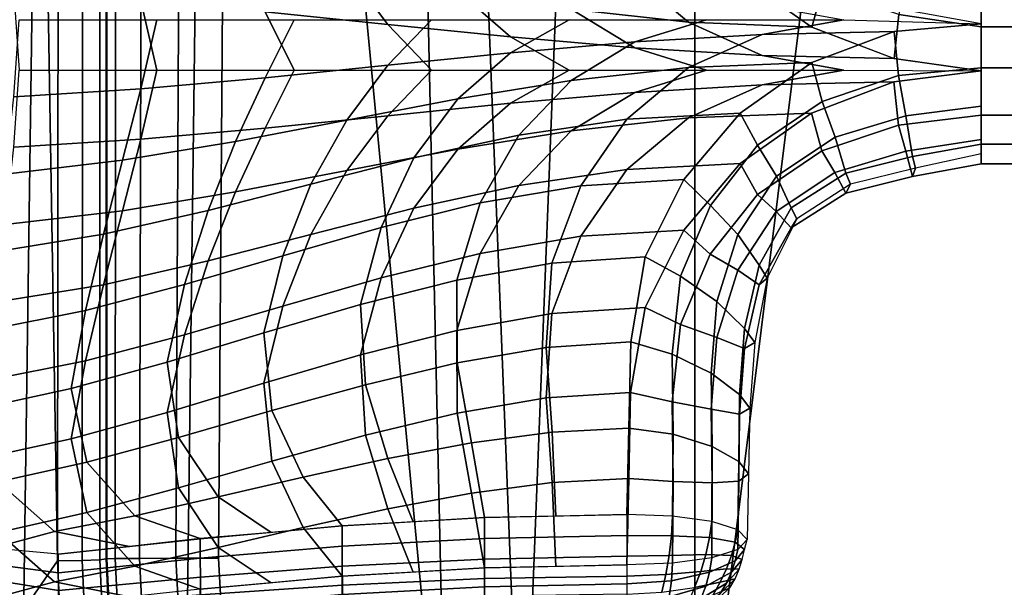
# Model space of a CAD drawing. Units: inches. Extents: x -13.8 to 13.8, y -13.6 to 12.5.
# Drawn here: x -8.5 to -6.3, y -6.5 to -5.3 of the extents above; entities that cross this region are included whole.
import ezdxf

# ---------------------------------------------------------------- set-up
doc = ezdxf.new("R2010")
doc.units = ezdxf.units.IN
doc.header["$MEASUREMENT"] = 0
doc.layers.add('Knoll Seating Chair Base', color=2, linetype='Continuous')
doc.layers.add('Knoll Seating Chair Seat', color=2, linetype='Continuous')

msp = doc.modelspace()

# ---------------------------------------------------------------- linework, layer by layer
at = {"layer": 'Knoll Seating Chair Base'}
for points in [[(-7.7599, -5.1449, 11.6448), (-8.0093, -5.0971, 11.6342), (-7.943, -5.2396, 11.6658), (-7.6678, -5.2677, 11.672)], [(-6.6929, -5.187, 11.6596), (-6.8383, -5.0882, 11.6403), (-6.8771, -5.1607, 11.6483), (-6.7164, -5.2738, 11.6733)], [(-5.0818, -5.2729, 11.6846), (-6.3365, -5.2729, 11.6846), (-6.3365, -5.1019, 11.7936), (-5.0818, -5.1019, 11.7936)], [(-7.1316, -5.147, 11.6452), (-7.3743, -5.1112, 11.6373), (-7.2567, -5.2336, 11.6644), (-6.9936, -5.2626, 11.6709)], [(-7.5106, -5.1924, 11.6553), (-7.7599, -5.1449, 11.6448), (-7.6678, -5.2677, 11.672), (-7.3925, -5.2956, 11.6782)], [(-6.3365, -5.266, 12.1846), (-6.5311, -5.2309, 12.1983), (-6.5206, -5.1337, 12.1738), (-6.3365, -5.167, 12.1627)], [(-6.8773, -5.1605, 11.6482), (-7.1316, -5.147, 11.6452), (-6.9936, -5.2626, 11.6709), (-6.7168, -5.2736, 11.6733)], [(-6.3365, -5.1874, 11.7391), (-6.504, -5.1547, 11.7293), (-6.5212, -5.2452, 11.6705), (-6.3365, -5.2729, 11.6846)], [(-5.0818, -5.167, 12.1627), (-6.3365, -5.167, 12.1627), (-6.3365, -5.365, 12.2066), (-5.0818, -5.365, 12.2066)], [(-6.5212, -5.2452, 11.6705), (-6.6929, -5.187, 11.6596), (-6.7164, -5.2738, 11.6733), (-6.5317, -5.3437, 11.6889)], [(-8.2217, -5.215, 11.6603), (-8.5071, -5.1973, 11.6564), (-8.4946, -5.3699, 11.6946), (-8.1863, -5.3699, 11.6946)], [(-7.2567, -5.2336, 11.6644), (-7.5106, -5.1924, 11.6553), (-7.3925, -5.2956, 11.6782), (-7.1138, -5.3199, 11.6836)], [(-7.943, -5.2396, 11.6658), (-8.2217, -5.215, 11.6603), (-8.1863, -5.3699, 11.6946), (-7.878, -5.3699, 11.6946)], [(-6.9936, -5.2626, 11.6709), (-7.2567, -5.2336, 11.6644), (-7.1138, -5.3199, 11.6836), (-6.8283, -5.3371, 11.6874)], [(-6.5311, -5.2309, 12.1983), (-6.8283, -5.2241, 12.1969), (-6.6448, -5.2569, 12.2042), (-6.3365, -5.266, 12.1846)], [(-8.2217, -5.4118, 12.2386), (-8.5071, -5.4295, 12.2425), (-8.4946, -5.2569, 12.2042), (-8.1863, -5.2569, 12.2042)], [(-7.943, -5.3872, 12.2331), (-8.2217, -5.4118, 12.2386), (-8.1863, -5.2569, 12.2042), (-7.878, -5.2569, 12.2042)], [(-7.6678, -5.2677, 11.672), (-7.943, -5.2396, 11.6658), (-7.878, -5.3699, 11.6946), (-7.5697, -5.3699, 11.6946)], [(-7.6678, -5.3592, 12.2269), (-7.943, -5.3872, 12.2331), (-7.878, -5.2569, 12.2042), (-7.5697, -5.2569, 12.2042)], [(-7.3925, -5.3312, 12.2207), (-7.6678, -5.3592, 12.2269), (-7.5697, -5.2569, 12.2042), (-7.2614, -5.2569, 12.2042)], [(-7.1138, -5.3069, 12.2153), (-7.3925, -5.3312, 12.2207), (-7.2614, -5.2569, 12.2042), (-6.9531, -5.2569, 12.2042)], [(-6.8283, -5.2898, 12.2115), (-7.1138, -5.3069, 12.2153), (-6.9531, -5.2569, 12.2042), (-6.6448, -5.2569, 12.2042)], [(-6.5321, -5.2832, 12.21), (-6.8283, -5.2898, 12.2115), (-6.6448, -5.2569, 12.2042), (-6.3365, -5.266, 12.1846)], [(-6.3365, -5.2729, 11.6846), (-6.5212, -5.2452, 11.6705), (-6.5317, -5.3437, 11.6889), (-6.3365, -5.3719, 11.7066)], [(-7.3925, -5.2956, 11.6782), (-7.6678, -5.2677, 11.672), (-7.5697, -5.3699, 11.6946), (-7.2614, -5.3699, 11.6946)], [(-6.7168, -5.2736, 11.6733), (-6.9936, -5.2626, 11.6709), (-6.8283, -5.3371, 11.6874), (-6.5326, -5.3436, 11.6888)], [(-6.5321, -5.2832, 12.21), (-6.3365, -5.266, 12.1846), (-6.3365, -5.365, 12.2066), (-6.522, -5.382, 12.2281)], [(-5.0818, -5.471, 11.7285), (-6.3365, -5.471, 11.7285), (-6.3365, -5.2729, 11.6846), (-5.0818, -5.2729, 11.6846)], [(-7.1138, -5.3199, 11.6836), (-7.3925, -5.2956, 11.6782), (-7.2614, -5.3699, 11.6946), (-6.9531, -5.3699, 11.6946)], [(-6.9936, -5.3643, 12.228), (-7.2567, -5.3933, 12.2344), (-7.1138, -5.3069, 12.2153), (-6.8283, -5.2898, 12.2115)], [(-6.7167, -5.3532, 12.2256), (-6.9936, -5.3643, 12.228), (-6.8283, -5.2898, 12.2115), (-6.5321, -5.2832, 12.21)], [(-6.7167, -5.3532, 12.2256), (-6.5321, -5.2832, 12.21), (-6.522, -5.382, 12.2281), (-6.6937, -5.4401, 12.2396)], [(-7.2567, -5.3933, 12.2344), (-7.5106, -5.4345, 12.2436), (-7.3925, -5.3312, 12.2207), (-7.1138, -5.3069, 12.2153)], [(-6.8283, -5.3371, 11.6874), (-7.1138, -5.3199, 11.6836), (-6.9531, -5.3699, 11.6946), (-6.6448, -5.3699, 11.6946)], [(-7.5106, -5.4345, 12.2436), (-7.7599, -5.4819, 12.2541), (-7.6678, -5.3592, 12.2269), (-7.3925, -5.3312, 12.2207)], [(-6.5326, -5.3436, 11.6888), (-6.8283, -5.3371, 11.6874), (-6.6448, -5.3699, 11.6946), (-6.3365, -5.3719, 11.7066)], [(-7.7599, -5.4819, 12.2541), (-8.0093, -5.5298, 12.2647), (-7.943, -5.3872, 12.2331), (-7.6678, -5.3592, 12.2269)], [(-7.1316, -5.4799, 12.2536), (-7.3743, -5.5157, 12.2616), (-7.2567, -5.3933, 12.2344), (-6.9936, -5.3643, 12.228)], [(-6.8773, -5.4663, 12.2506), (-7.1316, -5.4799, 12.2536), (-6.9936, -5.3643, 12.228), (-6.7167, -5.3532, 12.2256)], [(-6.8773, -5.4663, 12.2506), (-6.7167, -5.3532, 12.2256), (-6.6937, -5.4401, 12.2396), (-6.8383, -5.5383, 12.2592)], [(-6.522, -5.382, 12.2281), (-6.3365, -5.365, 12.2066), (-6.3365, -5.4505, 12.1521), (-6.5057, -5.4728, 12.169)], [(-5.0818, -5.365, 12.2066), (-6.3365, -5.365, 12.2066), (-6.3365, -5.536, 12.0976), (-5.0818, -5.536, 12.0976)], [(-8.2217, -5.5248, 11.729), (-8.5071, -5.5425, 11.7329), (-8.4946, -5.3699, 11.6946), (-8.1863, -5.3699, 11.6946)], [(-8.0093, -5.5298, 12.2647), (-8.2631, -5.5721, 12.2741), (-8.2217, -5.4118, 12.2386), (-7.943, -5.3872, 12.2331)], [(-7.943, -5.5002, 11.7235), (-8.2217, -5.5248, 11.729), (-8.1863, -5.3699, 11.6946), (-7.878, -5.3699, 11.6946)], [(-7.6678, -5.4721, 11.7173), (-7.943, -5.5002, 11.7235), (-7.878, -5.3699, 11.6946), (-7.5697, -5.3699, 11.6946)], [(-7.3925, -5.4442, 11.7111), (-7.6678, -5.4721, 11.7173), (-7.5697, -5.3699, 11.6946), (-7.2614, -5.3699, 11.6946)], [(-7.1138, -5.4199, 11.7057), (-7.3925, -5.4442, 11.7111), (-7.2614, -5.3699, 11.6946), (-6.9531, -5.3699, 11.6946)], [(-6.8283, -5.4027, 11.7019), (-7.1138, -5.4199, 11.7057), (-6.9531, -5.3699, 11.6946), (-6.6448, -5.3699, 11.6946)], [(-6.5328, -5.3963, 11.7005), (-6.8283, -5.4027, 11.7019), (-6.6448, -5.3699, 11.6946), (-6.3365, -5.3719, 11.7066)], [(-6.6937, -5.4401, 12.2396), (-6.522, -5.382, 12.2281), (-6.5057, -5.4728, 12.169), (-6.6646, -5.5201, 12.1811)], [(-6.5328, -5.3963, 11.7005), (-6.3365, -5.3719, 11.7066), (-6.3365, -5.471, 11.7285), (-6.5226, -5.4937, 11.7248)], [(-7.3743, -5.5157, 12.2616), (-7.6093, -5.5666, 12.2729), (-7.5106, -5.4345, 12.2436), (-7.2567, -5.3933, 12.2344)], [(-6.9936, -5.4772, 11.7184), (-7.2567, -5.5063, 11.7249), (-7.1138, -5.4199, 11.7057), (-6.8283, -5.4027, 11.7019)], [(-6.7172, -5.4665, 11.7161), (-6.9936, -5.4772, 11.7184), (-6.8283, -5.4027, 11.7019), (-6.5328, -5.3963, 11.7005)], [(-6.7172, -5.4665, 11.7161), (-6.5328, -5.3963, 11.7005), (-6.5226, -5.4937, 11.7248), (-6.6941, -5.5512, 11.7396)], [(-8.2631, -5.5721, 12.2741), (-8.5261, -5.603, 12.2809), (-8.5071, -5.4295, 12.2425), (-8.2217, -5.4118, 12.2386)], [(-7.2567, -5.5063, 11.7249), (-7.5106, -5.5475, 11.734), (-7.3925, -5.4442, 11.7111), (-7.1138, -5.4199, 11.7057)], [(-7.6093, -5.5666, 12.2729), (-7.8403, -5.6254, 12.2859), (-7.7599, -5.4819, 12.2541), (-7.5106, -5.4345, 12.2436)], [(-7.5106, -5.5475, 11.734), (-7.7599, -5.5949, 11.7445), (-7.6678, -5.4721, 11.7173), (-7.3925, -5.4442, 11.7111)], [(-6.8383, -5.5383, 12.2592), (-6.6937, -5.4401, 12.2396), (-6.6646, -5.5201, 12.1811), (-6.7963, -5.6075, 12.2023)], [(-6.5057, -5.4728, 12.169), (-6.3365, -5.4505, 12.1521), (-6.3365, -5.536, 12.0976), (-6.4906, -5.5639, 12.1085)], [(-7.7599, -5.5949, 11.7445), (-8.0093, -5.6427, 11.7551), (-7.943, -5.5002, 11.7235), (-7.6678, -5.4721, 11.7173)], [(-7.1316, -5.5929, 11.7441), (-7.3743, -5.6287, 11.752), (-7.2567, -5.5063, 11.7249), (-6.9936, -5.4772, 11.7184)], [(-7.0037, -5.6151, 12.2836), (-7.2346, -5.6294, 12.2868), (-7.1316, -5.4799, 12.2536), (-6.8773, -5.4663, 12.2506)], [(-6.8776, -5.5797, 11.7411), (-7.1316, -5.5929, 11.7441), (-6.9936, -5.4772, 11.7184), (-6.7172, -5.4665, 11.7161)], [(-7.0037, -5.6151, 12.2836), (-6.8773, -5.4663, 12.2506), (-6.8383, -5.5383, 12.2592), (-6.9443, -5.6738, 12.2865)], [(-6.8776, -5.5797, 11.7411), (-6.7172, -5.4665, 11.7161), (-6.6941, -5.5512, 11.7396), (-6.8386, -5.6485, 11.7638)], [(-6.6646, -5.5201, 12.1811), (-6.5057, -5.4728, 12.169), (-6.4906, -5.5639, 12.1085), (-6.6401, -5.6012, 12.1181)], [(-6.5226, -5.4937, 11.7248), (-6.3365, -5.471, 11.7285), (-6.3365, -5.5254, 11.8141), (-6.506, -5.5514, 11.8147)], [(-5.0818, -5.5799, 11.8996), (-6.3365, -5.5799, 11.8996), (-6.3365, -5.471, 11.7285), (-5.0818, -5.471, 11.7285)], [(-7.8403, -5.6254, 12.2859), (-8.0713, -5.685, 12.2991), (-8.0093, -5.5298, 12.2647), (-7.7599, -5.4819, 12.2541)], [(-7.2346, -5.6294, 12.2868), (-7.4605, -5.6678, 12.2953), (-7.3743, -5.5157, 12.2616), (-7.1316, -5.4799, 12.2536)], [(-6.6941, -5.5512, 11.7396), (-6.5226, -5.4937, 11.7248), (-6.506, -5.5514, 11.8147), (-6.6649, -5.5992, 11.8254)], [(-8.0093, -5.6427, 11.7551), (-8.2631, -5.6851, 11.7645), (-8.2217, -5.5248, 11.729), (-7.943, -5.5002, 11.7235)], [(-7.4605, -5.6678, 12.2953), (-7.6829, -5.7225, 12.3074), (-7.6093, -5.5666, 12.2729), (-7.3743, -5.5157, 12.2616)], [(-7.3743, -5.6287, 11.752), (-7.6093, -5.6795, 11.7633), (-7.5106, -5.5475, 11.734), (-7.2567, -5.5063, 11.7249)], [(-6.7963, -5.6075, 12.2023), (-6.6646, -5.5201, 12.1811), (-6.6401, -5.6012, 12.1181), (-6.7633, -5.6786, 12.1362)], [(-8.2631, -5.6851, 11.7645), (-8.5261, -5.7159, 11.7714), (-8.5071, -5.5425, 11.7329), (-8.2217, -5.5248, 11.729)], [(-8.0713, -5.685, 12.2991), (-8.3061, -5.7381, 12.3109), (-8.2631, -5.5721, 12.2741), (-8.0093, -5.5298, 12.2647)], [(-6.9443, -5.6738, 12.2865), (-6.8383, -5.5383, 12.2592), (-6.7963, -5.6075, 12.2023), (-6.8826, -5.7388, 12.2326)], [(-6.506, -5.5514, 11.8147), (-6.3365, -5.5254, 11.8141), (-6.3365, -5.5799, 11.8996), (-6.4907, -5.6088, 11.9058)], [(-6.4906, -5.5639, 12.1085), (-6.3365, -5.536, 12.0976), (-6.3365, -5.558, 11.9986), (-6.484, -5.5896, 12.0074)], [(-5.0818, -5.536, 12.0976), (-6.3365, -5.536, 12.0976), (-6.3365, -5.5799, 11.8996), (-5.0818, -5.5799, 11.8996)], [(-7.6093, -5.6795, 11.7633), (-7.8403, -5.7383, 11.7763), (-7.7599, -5.5949, 11.7445), (-7.5106, -5.5475, 11.734)], [(-6.8386, -5.6485, 11.7638), (-6.6941, -5.5512, 11.7396), (-6.6649, -5.5992, 11.8254), (-6.7964, -5.687, 11.8446)], [(-6.6649, -5.5992, 11.8254), (-6.506, -5.5514, 11.8147), (-6.4907, -5.6088, 11.9058), (-6.6402, -5.6461, 11.9158)], [(-6.6401, -5.6012, 12.1181), (-6.4906, -5.5639, 12.1085), (-6.484, -5.5896, 12.0074), (-6.6299, -5.6259, 12.0172)], [(-6.4907, -5.6088, 11.9058), (-6.3365, -5.5799, 11.8996), (-6.3365, -5.558, 11.9986), (-6.484, -5.5896, 12.0074)], [(-8.3061, -5.7381, 12.3109), (-8.5486, -5.7776, 12.3196), (-8.5261, -5.603, 12.2809), (-8.2631, -5.5721, 12.2741)], [(-7.6829, -5.7225, 12.3074), (-7.9036, -5.786, 12.3215), (-7.8403, -5.6254, 12.2859), (-7.6093, -5.5666, 12.2729)], [(-7.0039, -5.7285, 11.7741), (-7.2346, -5.7424, 11.7772), (-7.1316, -5.5929, 11.7441), (-6.8776, -5.5797, 11.7411)], [(-7.0039, -5.7285, 11.7741), (-6.8776, -5.5797, 11.7411), (-6.8386, -5.6485, 11.7638), (-6.9445, -5.7828, 11.7964)], [(-7.8403, -5.7383, 11.7763), (-8.0713, -5.7979, 11.7895), (-8.0093, -5.6427, 11.7551), (-7.7599, -5.5949, 11.7445)], [(-7.2346, -5.7424, 11.7772), (-7.4605, -5.7808, 11.7857), (-7.3743, -5.6287, 11.752), (-7.1316, -5.5929, 11.7441)], [(-6.8826, -5.7388, 12.2326), (-6.7963, -5.6075, 12.2023), (-6.7633, -5.6786, 12.1362), (-6.8352, -5.8069, 12.1642)], [(-6.7964, -5.687, 11.8446), (-6.6649, -5.5992, 11.8254), (-6.6402, -5.6461, 11.9158), (-6.7633, -5.7234, 11.9345)], [(-6.7633, -5.6786, 12.1362), (-6.6401, -5.6012, 12.1181), (-6.6299, -5.6259, 12.0172), (-6.7502, -5.7037, 12.036)], [(-6.6402, -5.6461, 11.9158), (-6.4907, -5.6088, 11.9058), (-6.484, -5.5896, 12.0074), (-6.6299, -5.6259, 12.0172)], [(-7.9036, -5.786, 12.3215), (-8.1242, -5.8508, 12.3359), (-8.0713, -5.685, 12.2991), (-7.8403, -5.6254, 12.2859)], [(-7.4605, -5.7808, 11.7857), (-7.6829, -5.8355, 11.7979), (-7.6093, -5.6795, 11.7633), (-7.3743, -5.6287, 11.752)], [(-7.2999, -5.8029, 12.3252), (-7.5132, -5.841, 12.3337), (-7.4605, -5.6678, 12.2953), (-7.2346, -5.6294, 12.2868)], [(-7.0907, -5.7888, 12.3221), (-7.2999, -5.8029, 12.3252), (-7.2346, -5.6294, 12.2868), (-7.0037, -5.6151, 12.2836)], [(-7.0907, -5.7888, 12.3221), (-7.0037, -5.6151, 12.2836), (-6.9443, -5.6738, 12.2865), (-7.011, -5.8322, 12.3188)], [(-6.7633, -5.7234, 11.9345), (-6.6402, -5.6461, 11.9158), (-6.6299, -5.6259, 12.0172), (-6.7502, -5.7037, 12.036)], [(-8.0713, -5.7979, 11.7895), (-8.3061, -5.8511, 11.8013), (-8.2631, -5.6851, 11.7645), (-8.0093, -5.6427, 11.7551)], [(-6.9445, -5.7828, 11.7964), (-6.8386, -5.6485, 11.7638), (-6.7964, -5.687, 11.8446), (-6.8826, -5.8188, 11.8726)], [(-7.5132, -5.841, 12.3337), (-7.729, -5.8956, 12.3458), (-7.6829, -5.7225, 12.3074), (-7.4605, -5.6678, 12.2953)], [(-7.011, -5.8322, 12.3188), (-6.9443, -5.6738, 12.2865), (-6.8826, -5.7388, 12.2326), (-6.9297, -5.8886, 12.267)], [(-8.3061, -5.8511, 11.8013), (-8.5486, -5.8906, 11.8101), (-8.5261, -5.7159, 11.7714), (-8.2631, -5.6851, 11.7645)], [(-8.1242, -5.8508, 12.3359), (-8.3464, -5.9092, 12.3488), (-8.3061, -5.7381, 12.3109), (-8.0713, -5.685, 12.2991)], [(-7.6829, -5.8355, 11.7979), (-7.9036, -5.899, 11.8119), (-7.8403, -5.7383, 11.7763), (-7.6093, -5.6795, 11.7633)], [(-6.8826, -5.8188, 11.8726), (-6.7964, -5.687, 11.8446), (-6.7633, -5.7234, 11.9345), (-6.8352, -5.8515, 11.9633)], [(-6.8352, -5.8069, 12.1642), (-6.7633, -5.6786, 12.1362), (-6.7502, -5.7037, 12.036), (-6.8167, -5.8362, 12.0653)], [(-6.8352, -5.8515, 11.9633), (-6.7633, -5.7234, 11.9345), (-6.7502, -5.7037, 12.036), (-6.8167, -5.8362, 12.0653)], [(-8.3464, -5.9092, 12.3488), (-8.5719, -5.9534, 12.3586), (-8.5486, -5.7776, 12.3196), (-8.3061, -5.7381, 12.3109)], [(-7.9036, -5.899, 11.8119), (-8.1242, -5.9638, 11.8263), (-8.0713, -5.7979, 11.7895), (-7.8403, -5.7383, 11.7763)], [(-7.729, -5.8956, 12.3458), (-7.9461, -5.9592, 12.3599), (-7.9036, -5.786, 12.3215), (-7.6829, -5.7225, 12.3074)], [(-7.2999, -5.9158, 11.8157), (-7.5132, -5.954, 11.8241), (-7.4605, -5.7808, 11.7857), (-7.2346, -5.7424, 11.7772)], [(-7.0908, -5.9021, 11.8126), (-7.2999, -5.9158, 11.8157), (-7.2346, -5.7424, 11.7772), (-7.0039, -5.7285, 11.7741)], [(-7.0908, -5.9021, 11.8126), (-7.0039, -5.7285, 11.7741), (-6.9445, -5.7828, 11.7964), (-7.011, -5.94, 11.834)], [(-6.9297, -5.8886, 12.267), (-6.8826, -5.7388, 12.2326), (-6.8352, -5.8069, 12.1642), (-6.8681, -5.9493, 12.1954)], [(-7.9461, -5.9592, 12.3599), (-8.163, -6.0245, 12.3744), (-8.1242, -5.8508, 12.3359), (-7.9036, -5.786, 12.3215)], [(-7.5132, -5.954, 11.8241), (-7.729, -6.0086, 11.8362), (-7.6829, -5.8355, 11.7979), (-7.4605, -5.7808, 11.7857)], [(-7.011, -5.94, 11.834), (-6.9445, -5.7828, 11.7964), (-6.8826, -5.8188, 11.8726), (-6.9297, -5.9691, 11.9047)], [(-8.1242, -5.9638, 11.8263), (-8.3464, -6.0221, 11.8392), (-8.3061, -5.8511, 11.8013), (-8.0713, -5.7979, 11.7895)], [(-7.3125, -5.9915, 12.3671), (-7.512, -6.026, 12.3747), (-7.5132, -5.841, 12.3337), (-7.2999, -5.8029, 12.3252)], [(-7.1231, -5.9795, 12.3644), (-7.3125, -5.9915, 12.3671), (-7.2999, -5.8029, 12.3252), (-7.0907, -5.7888, 12.3221)], [(-7.1231, -5.9795, 12.3644), (-7.0907, -5.7888, 12.3221), (-7.011, -5.8322, 12.3188), (-7.0304, -6.0067, 12.355)], [(-6.8681, -5.9493, 12.1954), (-6.8352, -5.8069, 12.1642), (-6.8167, -5.8362, 12.0653), (-6.8443, -5.9809, 12.0974)], [(-6.9297, -5.9691, 11.9047), (-6.8826, -5.8188, 11.8726), (-6.8352, -5.8515, 11.9633), (-6.8681, -5.9938, 11.9952)], [(-8.3464, -6.0221, 11.8392), (-8.5719, -6.0664, 11.8491), (-8.5486, -5.8906, 11.8101), (-8.3061, -5.8511, 11.8013)], [(-8.163, -6.0245, 12.3744), (-8.3785, -6.084, 12.3876), (-8.3464, -5.9092, 12.3488), (-8.1242, -5.8508, 12.3359)], [(-7.729, -6.0086, 11.8362), (-7.9461, -6.0722, 11.8503), (-7.9036, -5.899, 11.8119), (-7.6829, -5.8355, 11.7979)], [(-7.512, -6.026, 12.3747), (-7.7183, -6.0754, 12.3857), (-7.729, -5.8956, 12.3458), (-7.5132, -5.841, 12.3337)], [(-7.0304, -6.0067, 12.355), (-7.011, -5.8322, 12.3188), (-6.9297, -5.8886, 12.267), (-6.9427, -6.0492, 12.3037)], [(-6.8681, -5.9938, 11.9952), (-6.8352, -5.8515, 11.9633), (-6.8167, -5.8362, 12.0653), (-6.8443, -5.9809, 12.0974)], [(-7.7183, -6.0754, 12.3857), (-7.9278, -6.1334, 12.3985), (-7.9461, -5.9592, 12.3599), (-7.729, -5.8956, 12.3458)], [(-6.9427, -6.0492, 12.3037), (-6.9297, -5.8886, 12.267), (-6.8681, -5.9493, 12.1954), (-6.8793, -6.097, 12.2278)], [(-8.3785, -6.084, 12.3876), (-8.5912, -6.1302, 12.3978), (-8.5719, -5.9534, 12.3586), (-8.3464, -5.9092, 12.3488)], [(-7.9461, -6.0722, 11.8503), (-8.163, -6.1375, 11.8648), (-8.1242, -5.9638, 11.8263), (-7.9036, -5.899, 11.8119)], [(-7.3125, -6.1045, 11.8575), (-7.512, -6.139, 11.8651), (-7.5132, -5.954, 11.8241), (-7.2999, -5.9158, 11.8157)], [(-7.1232, -6.0927, 11.8549), (-7.3125, -6.1045, 11.8575), (-7.2999, -5.9158, 11.8157), (-7.0908, -5.9021, 11.8126)], [(-7.1232, -6.0927, 11.8549), (-7.0908, -5.9021, 11.8126), (-7.011, -5.94, 11.834), (-7.0304, -6.1134, 11.8749)], [(-7.0304, -6.1134, 11.8749), (-7.011, -5.94, 11.834), (-6.9297, -5.9691, 11.9047), (-6.9427, -6.1301, 11.9393)], [(-8.163, -6.1375, 11.8648), (-8.3785, -6.197, 11.878), (-8.3464, -6.0221, 11.8392), (-8.1242, -5.9638, 11.8263)], [(-7.9278, -6.1334, 12.3985), (-8.1372, -6.1935, 12.4118), (-8.163, -6.0245, 12.3744), (-7.9461, -5.9592, 12.3599)], [(-7.512, -6.139, 11.8651), (-7.7183, -6.1884, 11.8761), (-7.729, -6.0086, 11.8362), (-7.5132, -5.954, 11.8241)], [(-6.8793, -6.097, 12.2278), (-6.8681, -5.9493, 12.1954), (-6.8443, -5.9809, 12.0974), (-6.8555, -6.1276, 12.1299)], [(-7.1273, -6.1728, 12.4073), (-7.2993, -6.1815, 12.4092), (-7.3125, -5.9915, 12.3671), (-7.1231, -5.9795, 12.3644)], [(-7.1273, -6.1728, 12.4073), (-7.1231, -5.9795, 12.3644), (-7.0304, -6.0067, 12.355), (-7.0276, -6.1863, 12.3931)], [(-6.9427, -6.1301, 11.9393), (-6.9297, -5.9691, 11.9047), (-6.8681, -5.9938, 11.9952), (-6.8793, -6.1413, 12.0283)], [(-6.8793, -6.1413, 12.0283), (-6.8681, -5.9938, 11.9952), (-6.8443, -5.9809, 12.0974), (-6.8555, -6.1276, 12.1299)], [(-7.2993, -6.1815, 12.4092), (-7.4805, -6.2058, 12.4146), (-7.512, -6.026, 12.3747), (-7.3125, -5.9915, 12.3671)], [(-7.0276, -6.1863, 12.3931), (-7.0304, -6.0067, 12.355), (-6.9427, -6.0492, 12.3037), (-6.9401, -6.2138, 12.3409)], [(-8.3785, -6.197, 11.878), (-8.5912, -6.2432, 11.8882), (-8.5719, -6.0664, 11.8491), (-8.3464, -6.0221, 11.8392)], [(-8.1372, -6.1935, 12.4118), (-8.343, -6.249, 12.4242), (-8.3785, -6.084, 12.3876), (-8.163, -6.0245, 12.3744)], [(-7.7183, -6.1884, 11.8761), (-7.9278, -6.2464, 11.889), (-7.9461, -6.0722, 11.8503), (-7.729, -6.0086, 11.8362)], [(-7.4805, -6.2058, 12.4146), (-7.6679, -6.241, 12.4224), (-7.7183, -6.0754, 12.3857), (-7.512, -6.026, 12.3747)], [(-6.9401, -6.2138, 12.3409), (-6.9427, -6.0492, 12.3037), (-6.8793, -6.097, 12.2278), (-6.8802, -6.2475, 12.261)], [(-7.9278, -6.2464, 11.889), (-8.1372, -6.3065, 11.9023), (-8.163, -6.1375, 11.8648), (-7.9461, -6.0722, 11.8503)], [(-8.343, -6.249, 12.4242), (-8.5419, -6.2934, 12.434), (-8.5912, -6.1302, 12.3978), (-8.3785, -6.084, 12.3876)], [(-7.6679, -6.241, 12.4224), (-7.8582, -6.2828, 12.4316), (-7.9278, -6.1334, 12.3985), (-7.7183, -6.0754, 12.3857)], [(-7.1273, -6.2859, 11.8977), (-7.2993, -6.2945, 11.8996), (-7.3125, -6.1045, 11.8575), (-7.1232, -6.0927, 11.8549)], [(-7.1273, -6.2859, 11.8977), (-7.1232, -6.0927, 11.8549), (-7.0304, -6.1134, 11.8749), (-7.0276, -6.2921, 11.9162)], [(-7.2993, -6.2945, 11.8996), (-7.4805, -6.3188, 11.905), (-7.512, -6.139, 11.8651), (-7.3125, -6.1045, 11.8575)], [(-7.0276, -6.2921, 11.9162), (-7.0304, -6.1134, 11.8749), (-6.9427, -6.1301, 11.9393), (-6.9401, -6.295, 11.9751)], [(-6.8802, -6.2475, 12.261), (-6.8793, -6.097, 12.2278), (-6.8555, -6.1276, 12.1299), (-6.8587, -6.2751, 12.1626)], [(-8.1372, -6.3065, 11.9023), (-8.343, -6.362, 11.9146), (-8.3785, -6.197, 11.878), (-8.163, -6.1375, 11.8648)], [(-7.8582, -6.2828, 12.4316), (-8.0484, -6.327, 12.4414), (-8.1372, -6.1935, 12.4118), (-7.9278, -6.1334, 12.3985)], [(-7.4805, -6.3188, 11.905), (-7.6679, -6.3539, 11.9128), (-7.7183, -6.1884, 11.8761), (-7.512, -6.139, 11.8651)], [(-6.9401, -6.295, 11.9751), (-6.9427, -6.1301, 11.9393), (-6.8793, -6.1413, 12.0283), (-6.8802, -6.2917, 12.0619)], [(-6.8802, -6.2917, 12.0619), (-6.8793, -6.1413, 12.0283), (-6.8555, -6.1276, 12.1299), (-6.8587, -6.2751, 12.1626)], [(-7.2913, -6.3697, 12.4509), (-7.4511, -6.373, 12.4516), (-7.4805, -6.2058, 12.4146), (-7.2993, -6.1815, 12.4092)], [(-7.1315, -6.3661, 12.4501), (-7.2913, -6.3697, 12.4509), (-7.2993, -6.1815, 12.4092), (-7.1273, -6.1728, 12.4073)], [(-7.1315, -6.3661, 12.4501), (-7.1273, -6.1728, 12.4073), (-7.0276, -6.1863, 12.3931), (-7.029, -6.3699, 12.4332)], [(-8.343, -6.362, 11.9146), (-8.5419, -6.4064, 11.9244), (-8.5912, -6.2432, 11.8882), (-8.3785, -6.197, 11.878)], [(-8.0484, -6.327, 12.4414), (-8.2352, -6.3691, 12.4508), (-8.343, -6.249, 12.4242), (-8.1372, -6.1935, 12.4118)], [(-7.6679, -6.3539, 11.9128), (-7.8582, -6.3958, 11.9221), (-7.9278, -6.2464, 11.889), (-7.7183, -6.1884, 11.8761)], [(-7.4511, -6.373, 12.4516), (-7.6107, -6.3826, 12.4538), (-7.6679, -6.241, 12.4224), (-7.4805, -6.2058, 12.4146)], [(-7.029, -6.3699, 12.4332), (-7.0276, -6.1863, 12.3931), (-6.9401, -6.2138, 12.3409), (-6.9414, -6.382, 12.3785)], [(-6.9414, -6.382, 12.3785), (-6.9401, -6.2138, 12.3409), (-6.8802, -6.2475, 12.261), (-6.8826, -6.4006, 12.2948)], [(-8.2352, -6.3691, 12.4508), (-8.4157, -6.4046, 12.4587), (-8.5419, -6.2934, 12.434), (-8.343, -6.249, 12.4242)], [(-7.8582, -6.3958, 11.9221), (-8.0484, -6.44, 11.9319), (-8.1372, -6.3065, 11.9023), (-7.9278, -6.2464, 11.889)], [(-7.6107, -6.3826, 12.4538), (-7.7703, -6.3915, 12.4557), (-7.8582, -6.2828, 12.4316), (-7.6679, -6.241, 12.4224)], [(-6.8826, -6.4006, 12.2948), (-6.8802, -6.2475, 12.261), (-6.8587, -6.2751, 12.1626), (-6.8619, -6.4226, 12.1953)], [(-8.4157, -6.4046, 12.4587), (-8.5544, -6.4414, 12.4668), (-8.6836, -6.3696, 12.4509), (-8.5419, -6.2934, 12.434)], [(-7.7703, -6.3915, 12.4557), (-7.9295, -6.4063, 12.459), (-8.0484, -6.327, 12.4414), (-7.8582, -6.2828, 12.4316)], [(-7.2913, -6.4826, 11.9413), (-7.4511, -6.4862, 11.9421), (-7.4805, -6.3188, 11.905), (-7.2993, -6.2945, 11.8996)], [(-7.1315, -6.4791, 11.9405), (-7.2913, -6.4826, 11.9413), (-7.2993, -6.2945, 11.8996), (-7.1273, -6.2859, 11.8977)], [(-7.1315, -6.4791, 11.9405), (-7.1273, -6.2859, 11.8977), (-7.0276, -6.2921, 11.9162), (-7.029, -6.4754, 11.9575)], [(-7.029, -6.4754, 11.9575), (-7.0276, -6.2921, 11.9162), (-6.9401, -6.295, 11.9751), (-6.9414, -6.4632, 12.0122)], [(-6.9414, -6.4632, 12.0122), (-6.9401, -6.295, 11.9751), (-6.8802, -6.2917, 12.0619), (-6.8826, -6.4447, 12.0959)], [(-6.8826, -6.4447, 12.0959), (-6.8802, -6.2917, 12.0619), (-6.8587, -6.2751, 12.1626), (-6.8619, -6.4226, 12.1953)], [(-8.0484, -6.44, 11.9319), (-8.2352, -6.4821, 11.9412), (-8.343, -6.362, 11.9146), (-8.1372, -6.3065, 11.9023)], [(-7.9295, -6.4063, 12.459), (-8.0887, -6.4198, 12.462), (-8.2352, -6.3691, 12.4508), (-8.0484, -6.327, 12.4414)], [(-7.4511, -6.4862, 11.9421), (-7.6107, -6.4955, 11.9442), (-7.6679, -6.3539, 11.9128), (-7.4805, -6.3188, 11.905)], [(-7.6107, -6.4955, 11.9442), (-7.7703, -6.5049, 11.9463), (-7.8582, -6.3958, 11.9221), (-7.6679, -6.3539, 11.9128)], [(-8.2352, -6.4821, 11.9412), (-8.4157, -6.5176, 11.9491), (-8.5419, -6.4064, 11.9244), (-8.343, -6.362, 11.9146)], [(-8.0887, -6.4198, 12.462), (-8.2476, -6.4379, 12.466), (-8.4157, -6.4046, 12.4587), (-8.2352, -6.3691, 12.4508)], [(-7.7703, -6.392, 12.4558), (-7.4511, -6.3732, 12.4517), (-7.4511, -6.4199, 12.4514), (-7.7702, -6.4372, 12.456)], [(-7.4511, -6.3732, 12.4517), (-7.1315, -6.3661, 12.4501), (-7.1315, -6.4134, 12.4496), (-7.4511, -6.4199, 12.4514)], [(-7.1315, -6.4134, 12.4496), (-7.0316, -6.4138, 12.4326), (-7.029, -6.3699, 12.4332), (-7.1315, -6.3661, 12.4501)], [(-7.0316, -6.4138, 12.4326), (-6.9464, -6.4181, 12.3785), (-6.9414, -6.382, 12.3785), (-7.029, -6.3699, 12.4332)], [(-6.9464, -6.4181, 12.3785), (-6.8888, -6.4281, 12.2965), (-6.8826, -6.4006, 12.2948), (-6.9414, -6.382, 12.3785)], [(-8.2476, -6.4379, 12.466), (-8.4065, -6.4552, 12.4699), (-8.5544, -6.4414, 12.4668), (-8.4157, -6.4046, 12.4587)], [(-8.0887, -6.4206, 12.4622), (-7.7703, -6.392, 12.4558), (-7.7702, -6.4372, 12.456), (-8.0886, -6.464, 12.4627)], [(-7.7703, -6.5049, 11.9463), (-7.9295, -6.5193, 11.9494), (-8.0484, -6.44, 11.9319), (-7.8582, -6.3958, 11.9221)], [(-6.8888, -6.4281, 12.2965), (-6.8676, -6.4449, 12.2003), (-6.8619, -6.4226, 12.1953), (-6.8826, -6.4006, 12.2948)], [(-8.4157, -6.5176, 11.9491), (-8.5544, -6.5544, 11.9572), (-8.6836, -6.4826, 11.9413), (-8.5419, -6.4064, 11.9244)], [(-8.4065, -6.4552, 12.4699), (-8.0887, -6.4206, 12.4622), (-8.0886, -6.464, 12.4627), (-8.4065, -6.4969, 12.4704)], [(-7.7702, -6.4372, 12.456), (-7.4511, -6.4199, 12.4514), (-7.451, -6.4661, 12.4419), (-7.7701, -6.4824, 12.4461)], [(-7.4511, -6.4199, 12.4514), (-7.1315, -6.4134, 12.4496), (-7.1315, -6.4599, 12.4403), (-7.451, -6.4661, 12.4419)], [(-7.1315, -6.4599, 12.4403), (-7.0369, -6.4579, 12.4231), (-7.0316, -6.4138, 12.4326), (-7.1315, -6.4134, 12.4496)], [(-7.0369, -6.4579, 12.4231), (-6.9545, -6.4559, 12.3705), (-6.9464, -6.4181, 12.3785), (-7.0316, -6.4138, 12.4326)], [(-6.9545, -6.4559, 12.3705), (-6.8969, -6.4579, 12.2929), (-6.8888, -6.4281, 12.2965), (-6.9464, -6.4181, 12.3785)], [(-6.8888, -6.4704, 12.106), (-6.8676, -6.4449, 12.2003), (-6.8619, -6.4226, 12.1953), (-6.8826, -6.4447, 12.0959)], [(-8.5615, -6.4767, 12.4661), (-8.4065, -6.4969, 12.4704), (-8.4065, -6.4552, 12.4699), (-8.5544, -6.4414, 12.4668)], [(-7.9295, -6.5193, 11.9494), (-8.0887, -6.5336, 11.9526), (-8.2352, -6.4821, 11.9412), (-8.0484, -6.44, 11.9319)], [(-8.0886, -6.464, 12.4627), (-7.7702, -6.4372, 12.456), (-7.7701, -6.4824, 12.4461), (-8.0885, -6.5071, 12.4521)], [(-6.9464, -6.4959, 12.0274), (-6.8888, -6.4704, 12.106), (-6.8826, -6.4447, 12.0959), (-6.9414, -6.4632, 12.0122)], [(-6.8969, -6.4579, 12.2929), (-6.8727, -6.4673, 12.2052), (-6.8676, -6.4449, 12.2003), (-6.8888, -6.4281, 12.2965)], [(-6.8969, -6.4958, 12.1218), (-6.8727, -6.4673, 12.2052), (-6.8676, -6.4449, 12.2003), (-6.8888, -6.4704, 12.106)], [(-8.4065, -6.4969, 12.4704), (-8.0886, -6.464, 12.4627), (-8.0885, -6.5071, 12.4521), (-8.4065, -6.5368, 12.459)], [(-7.7701, -6.4824, 12.4461), (-7.451, -6.4661, 12.4419), (-7.4508, -6.51, 12.4253), (-7.7699, -6.5249, 12.4276)], [(-7.451, -6.4661, 12.4419), (-7.1315, -6.4599, 12.4403), (-7.1315, -6.5043, 12.4244), (-7.4508, -6.51, 12.4253)], [(-7.1315, -6.5043, 12.4244), (-7.0443, -6.5007, 12.407), (-7.0369, -6.4579, 12.4231), (-7.1315, -6.4599, 12.4403)], [(-7.0443, -6.5007, 12.407), (-6.966, -6.4938, 12.3566), (-6.9545, -6.4559, 12.3705), (-7.0369, -6.4579, 12.4231)], [(-7.0316, -6.5149, 11.9766), (-6.9464, -6.4959, 12.0274), (-6.9414, -6.4632, 12.0122), (-7.029, -6.4754, 11.9575)], [(-6.966, -6.4938, 12.3566), (-6.9082, -6.4883, 12.2857), (-6.8969, -6.4579, 12.2929), (-6.9545, -6.4559, 12.3705)], [(-6.9545, -6.5268, 12.0507), (-6.8969, -6.4958, 12.1218), (-6.8888, -6.4704, 12.106), (-6.9464, -6.4959, 12.0274)], [(-6.9082, -6.4883, 12.2857), (-6.8797, -6.4892, 12.2101), (-6.8727, -6.4673, 12.2052), (-6.8969, -6.4579, 12.2929)], [(-6.9082, -6.5204, 12.1412), (-6.8797, -6.4892, 12.2101), (-6.8727, -6.4673, 12.2052), (-6.8969, -6.4958, 12.1218)], [(-8.5693, -6.5108, 12.4532), (-8.4065, -6.5368, 12.459), (-8.4065, -6.4969, 12.4704), (-8.5615, -6.4767, 12.4661)], [(-8.0887, -6.5336, 11.9526), (-8.2476, -6.5509, 11.9565), (-8.4157, -6.5176, 11.9491), (-8.2352, -6.4821, 11.9412)], [(-8.0885, -6.5071, 12.4521), (-7.7701, -6.4824, 12.4461), (-7.7699, -6.5249, 12.4276), (-8.0884, -6.5467, 12.4315)], [(-7.7703, -6.5049, 11.9463), (-7.4511, -6.4862, 11.9421), (-7.4511, -6.5283, 11.9621), (-7.7702, -6.546, 11.9652)], [(-7.4511, -6.4862, 11.9421), (-7.1315, -6.4791, 11.9405), (-7.1315, -6.5218, 11.961), (-7.4511, -6.5283, 11.9621)], [(-7.1315, -6.5218, 11.961), (-7.0316, -6.5149, 11.9766), (-7.029, -6.4754, 11.9575), (-7.1315, -6.4791, 11.9405)], [(-7.0531, -6.5403, 12.3833), (-6.9797, -6.5301, 12.3372), (-6.966, -6.4938, 12.3566), (-7.0443, -6.5007, 12.407)], [(-6.9797, -6.5301, 12.3372), (-6.9222, -6.5183, 12.2756), (-6.9082, -6.4883, 12.2857), (-6.966, -6.4938, 12.3566)], [(-6.9222, -6.5183, 12.2756), (-6.889, -6.5103, 12.2148), (-6.8797, -6.4892, 12.2101), (-6.9082, -6.4883, 12.2857)], [(-6.9222, -6.5432, 12.163), (-6.889, -6.5103, 12.2148), (-6.8797, -6.4892, 12.2101), (-6.9082, -6.5204, 12.1412)], [(-8.5756, -6.5412, 12.4288), (-8.4065, -6.5719, 12.4366), (-8.4065, -6.5368, 12.459), (-8.5693, -6.5108, 12.4532)], [(-8.4065, -6.5368, 12.459), (-8.0885, -6.5071, 12.4521), (-8.0884, -6.5467, 12.4315), (-8.4065, -6.5719, 12.4366)], [(-8.0887, -6.5336, 11.9526), (-7.7703, -6.5049, 11.9463), (-7.7702, -6.546, 11.9652), (-8.0886, -6.5731, 11.9705)], [(-7.7699, -6.5249, 12.4276), (-7.4508, -6.51, 12.4253), (-7.4507, -6.5496, 12.4), (-7.7696, -6.5621, 12.4004)], [(-7.4508, -6.51, 12.4253), (-7.1315, -6.5043, 12.4244), (-7.1315, -6.5448, 12.4), (-7.4507, -6.5496, 12.4)], [(-7.1315, -6.5448, 12.4), (-7.0531, -6.5403, 12.3833), (-7.0443, -6.5007, 12.407), (-7.1315, -6.5043, 12.4244)], [(-7.1315, -6.56, 11.989), (-7.0369, -6.5508, 12.0038), (-7.0316, -6.5149, 11.9766), (-7.1315, -6.5218, 11.961)], [(-7.0369, -6.5508, 12.0038), (-6.9545, -6.5268, 12.0507), (-6.9464, -6.4959, 12.0274), (-7.0316, -6.5149, 11.9766)], [(-6.966, -6.5553, 12.0793), (-6.9082, -6.5204, 12.1412), (-6.8969, -6.4958, 12.1218), (-6.9545, -6.5268, 12.0507)], [(-6.9379, -6.5467, 12.2644), (-6.9004, -6.5304, 12.2192), (-6.889, -6.5103, 12.2148), (-6.9222, -6.5183, 12.2756)], [(-6.9379, -6.5643, 12.1851), (-6.9004, -6.5304, 12.2192), (-6.889, -6.5103, 12.2148), (-6.9222, -6.5432, 12.163)], [(-8.2476, -6.5509, 11.9565), (-8.4065, -6.5682, 11.9603), (-8.5544, -6.5544, 11.9572), (-8.4157, -6.5176, 11.9491)], [(-8.0884, -6.5467, 12.4315), (-7.7699, -6.5249, 12.4276), (-7.7696, -6.5621, 12.4004), (-8.0882, -6.5796, 12.4019)], [(-7.7702, -6.546, 11.9652), (-7.4511, -6.5283, 11.9621), (-7.451, -6.5662, 11.9902), (-7.7701, -6.5828, 11.9933)], [(-7.4511, -6.5283, 11.9621), (-7.1315, -6.5218, 11.961), (-7.1315, -6.56, 11.989), (-7.451, -6.5662, 11.9902)], [(-7.0443, -6.5828, 12.0364), (-6.966, -6.5553, 12.0793), (-6.9545, -6.5268, 12.0507), (-7.0369, -6.5508, 12.0038)], [(-6.9945, -6.5639, 12.3149), (-6.9379, -6.5467, 12.2644), (-6.9222, -6.5183, 12.2756), (-6.9797, -6.5301, 12.3372)], [(-6.9797, -6.58, 12.1122), (-6.9222, -6.5432, 12.163), (-6.9082, -6.5204, 12.1412), (-6.966, -6.5553, 12.0793)]]:
    msp.add_3dface(points, dxfattribs=at)
at = {"layer": 'Knoll Seating Chair Seat'}
for points in [[(-8.3558, 2.731, 16.6004), (-8.6954, 2.731, 16.4921), (-8.8417, -7.1486, 17.2252), (-8.4929, -7.1486, 17.345)], [(-7.9995, 2.731, 16.6166), (-8.3558, 2.731, 16.6004), (-8.4929, -7.1486, 17.345), (-8.1245, -7.1486, 17.3644)], [(-8.1898, 2.731, 14.6008), (-7.7559, 2.731, 14.4416), (-7.5345, -7.1486, 14.636), (-8.0166, -2.0975, 14.6179)], [(-6.9792, 2.731, 16.5263), (-7.9995, 2.731, 16.6166), (-8.1245, -7.1486, 17.3644), (-6.9792, -7.1486, 17.2596)], [(-7.7559, 2.731, 14.4416), (-7.3663, -7.1486, 14.6362), (-7.5345, -7.1486, 14.636)], [(-7.7559, 2.731, 14.4416), (-6.9792, 2.731, 14.1918), (-7.3663, -7.1486, 14.6362)], [(-6.9792, 2.731, 14.1918), (-6.9792, -7.1486, 14.6379), (-7.3663, -7.1486, 14.6362)], [(-6.9792, -7.1486, 14.6379), (-6.9792, 2.731, 14.1918), (-5.7495, 2.7306, 13.9565)], [(-6.9792, 2.731, 16.5263), (-6.9792, -7.1486, 17.2596), (0.0005, -7.1486, 16.8074), (0.0005, 2.731, 16.1166)], [(-5.7495, 2.7306, 13.9565), (-5.7495, -7.1486, 14.6492), (-6.9792, -7.1486, 14.6379)], [(-8.7805, -1.3772, 13.2606), (-8.4866, -1.8292, 13.3179), (-8.4088, -6.4698, 13.51), (-8.8783, -7.1486, 13.4946)], [(-8.4866, -1.8292, 13.3179), (-8.4258, -1.9609, 13.3317), (-8.4048, -2.1049, 13.3408), (-8.4088, -6.4698, 13.51)], [(-8.2794, -6.4651, 14.4917), (-8.2763, -2.0987, 14.4734), (-8.2136, -2.098, 14.5579), (-8.225, -6.4647, 14.5727)], [(-8.225, -6.4647, 14.5727), (-8.2136, -2.098, 14.5579), (-8.1216, -2.0976, 14.6092), (-8.1437, -6.4644, 14.6268)], [(-8.1437, -6.4644, 14.6268), (-8.1216, -2.0976, 14.6092), (-8.0166, -2.0975, 14.6179), (-8.0478, -6.4643, 14.6455)], [(-8.0104, -7.1486, 14.6486), (-8.0478, -6.4643, 14.6455), (-8.0166, -2.0975, 14.6179), (-7.5345, -7.1486, 14.636)], [(-8.4048, -2.1049, 13.3408), (-8.3516, -2.1039, 13.3614), (-8.3537, -6.4691, 13.5294), (-8.4088, -6.4698, 13.51)], [(-8.3516, -2.1039, 13.3614), (-8.3139, -2.102, 13.4042), (-8.3143, -6.4676, 13.5726), (-8.3537, -6.4691, 13.5294)], [(-8.3139, -2.102, 13.4042), (-8.3003, -2.0996, 13.4595), (-8.3, -6.4656, 13.6292), (-8.3143, -6.4676, 13.5726)], [(-8.3003, -2.0996, 13.4595), (-8.2987, -2.0996, 14.3705), (-8.2986, -6.4656, 14.396), (-8.3, -6.4656, 13.6292)], [(-8.2986, -6.4656, 14.396), (-8.2987, -2.0996, 14.3705), (-8.2763, -2.0987, 14.4734), (-8.2794, -6.4651, 14.4917)], [(-8.3776, -7.1544, 13.5386), (-8.8783, -7.1486, 13.4946), (-8.4088, -6.4698, 13.51)], [(-8.3537, -6.4691, 13.5294), (-8.3223, -7.1481, 13.5577), (-8.3776, -7.1544, 13.5386), (-8.4088, -6.4698, 13.51)], [(-8.3143, -6.4676, 13.5726), (-8.2828, -7.1421, 13.6009), (-8.3223, -7.1481, 13.5577), (-8.3537, -6.4691, 13.5294)], [(-8.3, -6.4656, 13.6292), (-8.2686, -7.1378, 13.6579), (-8.2828, -7.1421, 13.6009), (-8.3143, -6.4676, 13.5726)], [(-8.3, -6.4656, 13.6292), (-8.2986, -6.4656, 14.396), (-8.2636, -7.1753, 14.3991), (-8.2686, -7.1378, 13.6579)], [(-8.2441, -7.173, 14.4957), (-8.2636, -7.1753, 14.3991), (-8.2986, -6.4656, 14.396), (-8.2794, -6.4651, 14.4917)], [(-8.189, -7.1671, 14.5772), (-8.2441, -7.173, 14.4957), (-8.2794, -6.4651, 14.4917), (-8.225, -6.4647, 14.5727)], [(-8.1068, -7.1585, 14.631), (-8.189, -7.1671, 14.5772), (-8.225, -6.4647, 14.5727), (-8.1437, -6.4644, 14.6268)], [(-8.0104, -7.1486, 14.6486), (-8.1068, -7.1585, 14.631), (-8.1437, -6.4644, 14.6268), (-8.0478, -6.4643, 14.6455)]]:
    msp.add_3dface(points, dxfattribs=at)

doc.saveas('drawing.dxf')
